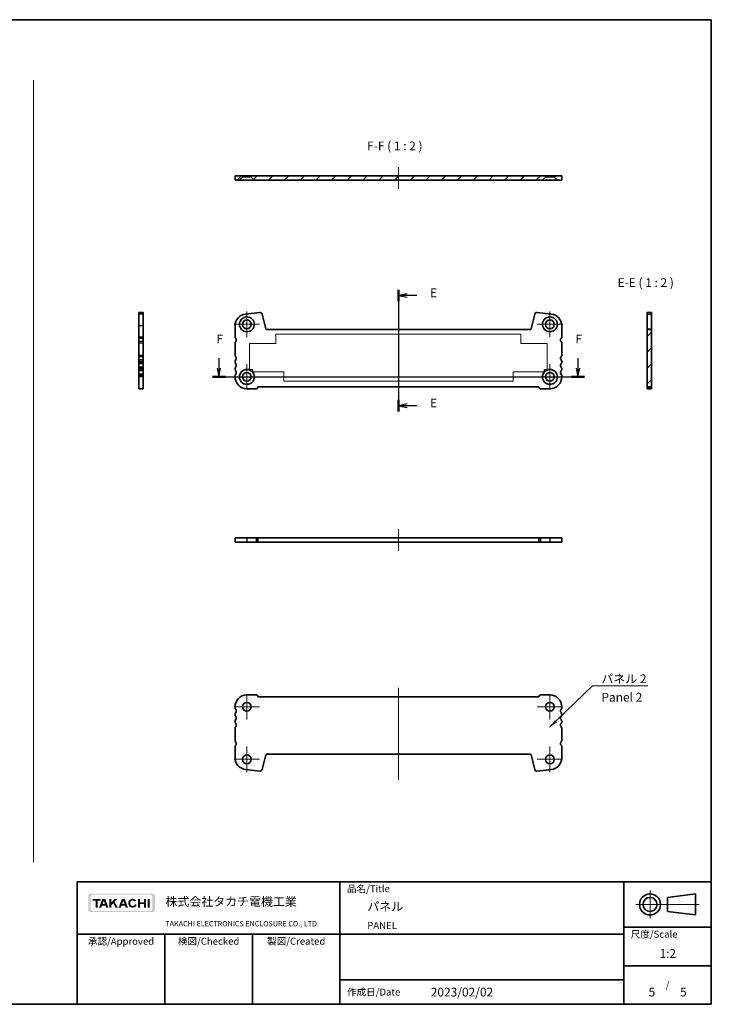
# Model space of a CAD drawing. Units: millimetres. Extents: x 29 to 5348, y 16 to 1000.
# Drawn here: x 4953 to 5348, y 16 to 578 of the extents above; entities that cross this region are included whole.
import ezdxf
from ezdxf.enums import TextEntityAlignment as Align

# ---------------------------------------------------------------- set-up
doc = ezdxf.new("R2010")
doc.units = ezdxf.units.MM
doc.header["$LTSCALE"] = 2
for name, color, linetype, lineweight in [('Border (ISO)', 7, 'Continuous', 35), ('Center Mark (ISO)', 131, 'Continuous', 18), ('Centerline (ISO)', 131, 'Continuous', 18), ('Hatch (ISO)', 1, 'Continuous', 18), ('Section Line (ISO)', 7, 'Continuous', 25), ('Sketch Geometry (ISO)', 7, 'Continuous', 18), ('Symbol (ISO)', 7, 'Continuous', 18), ('Symbol (ISO) @ 1', 7, 'Continuous', 18), ('Title (ISO)', 7, 'Continuous', 35), ('Visible (ISO)', 7, 'Continuous', 35), ('Visible Narrow (ISO)', 7, 'Continuous', 25)]:
    doc.layers.add(name, color=color, linetype=linetype, lineweight=lineweight)
doc.styles.add('Note Text (TK)', font='MS PGothic.ttf')
doc.styles.add('文字スタイル67', font='arial.ttf')
doc.dimstyles.new('Default - Method 1b (TK)$7', dxfattribs={"dimscale": 3.5, "dimtxt": 2.5, "dimasz": 2.5, "dimexe": 1, "dimexo": 1.499999999999999, "dimgap": 1, "dimtad": 1, "dimtoh": 1, "dimrnd": 1e-08, "dimdsep": 46, "dimtxsty": 'Note Text (TK)', "dimcen": 0.09, "dimdle": 5, "dimclrd": 100, "dimclre": 100, "dimclrt": 7, "dimadec": 1, "dimazin": 1, "dimtfac": 1, "dimtmove": 0, "dimatfit": 3, "dimfxl": 1, "dimtolj": 1, "dimlwd": -1, "dimlwe": -1, "dimarcsym": 0})
pattern_1 = [(45, (4536.5, 0), (-4.490128060534576, 4.490128060534576), [])]

# ---------------------------------------------------------------- blocks, each defined once
blk = doc.blocks.new('図面枠 tk図枠')
at = {"layer": 'Border (ISO)'}
for p, q in [((14.49999999999999, 289), (405.4999999999999, 289)), ((405.4999999999999, 289), (405.4999999999999, 8.000000000000007)), ((14.50000000000001, 8.000000000000007), (405.4999999999999, 8.000000000000007))]:
    blk.add_line(p, q, dxfattribs=at)
blk = doc.blocks.new('表題欄 tk表題欄')
at = {"layer": 'Hatch (ISO)'}
h = blk.add_hatch(color=256, dxfattribs=at)
edge = h.paths.add_edge_path(flags=0)
edge.add_arc((95.57537688673352, 236.2990653650367), 0.5958259999999996, 269.9999999999897, 360)
edge.add_line((96.17120288673351, 236.2990653650368), (96.17120288673348, 239.7107813650365))
edge.add_arc((95.5753768867335, 239.7107813650366), 0.5958259999999996, 0, 90.0000000000068)
edge.add_line((95.57537688673342, 240.3066073650366), (79.13710888673356, 240.3066073650366))
edge.add_arc((79.13710888673353, 239.7107813650366), 0.5958259999999996, 89.99999999999744, 180)
edge.add_line((78.54128288673353, 239.7107813650365), (78.54128288673331, 236.2990653650368))
edge.add_arc((79.13710888673332, 236.2990653650365), 0.5958259999999996, 180, 270.0000000000231)
edge.add_line((79.13710888673356, 235.7032393650365), (95.57537688673342, 235.7032393650367))
edge = h.paths.add_edge_path()
edge.add_line((77.83935088673357, 239.9556413650366), (77.83935088673357, 236.0542053650368))
edge.add_arc((78.54128288673346, 236.0542053650367), 0.7019319999998935, 180, 270.0000000000087)
edge.add_line((78.54128288673357, 235.3522733650368), (96.17120288673352, 235.3522733650368))
edge.add_arc((96.17120288673351, 236.0542053650367), 0.7019319999998921, 270, 360)
edge.add_line((96.8731348867334, 236.0542053650368), (96.87313488673352, 239.9556413650366))
edge.add_arc((96.1712028867336, 239.9556413650367), 0.7019319999998921, 0, 90.00000000000873)
edge.add_line((96.17120288673348, 240.6575733650367), (78.54128288673357, 240.6575733650366))
edge.add_arc((78.54128288673357, 239.9556413650366), 0.7019319999999984, 90, 180)
for points in [[(79.07181288673355, 239.1476033650369), (79.07181288673355, 238.6578833650367), (79.92066088673353, 238.6578833650367), (79.92066088673353, 236.6581933650368), (80.50832488673353, 236.6581933650368), (80.50832488673353, 238.6578833650367), (81.35717288673355, 238.6578833650367), (81.35717288673355, 239.1476033650369)], [(85.68407849525303, 236.6581933650368), (84.9434673993943, 237.8918698287545), (84.41792288673358, 237.3246628822781), (84.41792288673358, 236.6581933650368), (83.89555488673355, 236.6581933650368), (83.89555488673355, 239.1476033650369), (84.41792288673358, 239.1476033650369), (84.41792288673358, 238.0993979968839), (85.38913556809511, 239.1476033650369), (86.10696490847272, 239.1476033650369), (85.31925422435492, 238.2974470774499), (86.30334488673353, 236.6581933650368)], [(92.09142939614459, 239.1476033650369), (92.09142939614459, 236.6581933650368), (92.60971639614465, 236.6581933650368), (92.60971639614465, 237.6580383650368), (93.76872039614462, 237.6580383650368), (93.76872039614462, 236.6581933650368), (94.28700739614459, 236.6581933650368), (94.28700739614459, 239.1476033650369), (93.76872039614462, 239.1476033650369), (93.76872039614462, 238.1477583650367), (92.60971639614465, 238.1477583650367), (92.60971639614465, 239.1476033650369)], [(94.84202339614467, 239.1476033650369), (94.84202339614467, 236.6581933650368), (95.36439139614473, 236.6581933650368), (95.36439139614473, 239.1476033650369)]]:
    blk.add_hatch(color=256, dxfattribs=at).paths.add_polyline_path(points)
h = blk.add_hatch(color=256, dxfattribs=at)
h.paths.add_polyline_path([(82.59020695886475, 237.7110913650368), (81.95242681460243, 237.7110913650368), (82.27131688673356, 238.5794973650367)], flags=0)
h.paths.add_polyline_path([(82.77903014574996, 237.1968853650368), (81.76360362771717, 237.1968853650368), (81.56578886050404, 236.6581933650368), (80.94907288673355, 236.6581933650368), (81.86321688673357, 239.1476033650369), (82.67941688673353, 239.1476033650369), (83.59356088673351, 236.6581933650368), (82.97684491296302, 236.6581933650368)])
h = blk.add_hatch(color=256, dxfattribs=at)
h.paths.add_polyline_path([(87.52707281460246, 237.7110913650368), (88.16485295886469, 237.7110913650368), (87.84596288673359, 238.5794973650367)], flags=0)
h.paths.add_polyline_path([(87.14043486050403, 236.6581933650368), (87.3382496277172, 237.1968853650368), (88.35367614574989, 237.1968853650368), (88.551490912963, 236.6581933650368), (89.16820688673343, 236.6581933650368), (88.25406288673352, 239.1476033650369), (87.43786288673356, 239.1476033650369), (86.52371888673358, 236.6581933650368)])
h = blk.add_hatch(color=256, dxfattribs=at)
edge = h.paths.add_edge_path()
edge.add_arc((90.52309888673334, 237.9028983650369), 1.273272000000011, 38.55054079078439, 336.5820184016556)
edge.add_line((91.69149139614446, 237.3968543650369), (91.17255542714857, 237.6216113977801))
edge.add_ellipse((90.52309888673352, 237.9028983650369), major_axis=(0, -0.7998759999999119), ratio=0.8673469387756529, start_angle=128.5505407907963, end_angle=426.582018401653, ccw=False)
edge.add_line((91.09381514418376, 238.3576891122095), (91.51887237036831, 238.6964075050431))
at = {"layer": 'Title (ISO)'}
for p, q in [((74.70882392282105, 244.052739026017), (255.7088239228211, 244.052739026017)), ((74.70882392282105, 209.052739026017), (74.70882392282105, 244.052739026017)), ((149.7088239228211, 244.052739026017), (149.7088239228211, 209.052739026017)), ((230.7088239228211, 244.052739026017), (230.7088239228211, 209.052739026017)), ((255.7088239228211, 244.052739026017), (255.7088239228211, 209.052739026017)), ((243.2088239228211, 239.552739026017), (251.2088239228211, 240.5527390260171)), ((243.2088239228211, 239.552739026017), (243.2088239228211, 235.552739026017)), ((251.2088239228211, 234.552739026017), (251.2088239228211, 240.5527390260171)), ((243.2088239228211, 235.552739026017), (251.2088239228211, 234.552739026017)), ((230.7088239228211, 231.052739026017), (255.7088239228211, 231.052739026017)), ((74.70882392282105, 229.052739026017), (230.7088239228211, 229.052739026017)), ((99.70882392282108, 229.052739026017), (99.70882392282108, 209.052739026017)), ((124.708823922821, 229.052739026017), (124.708823922821, 209.052739026017)), ((230.7088239228211, 220.052739026017), (255.7088239228211, 220.052739026017)), ((149.7088239228211, 216.052739026017), (230.7088239228211, 216.052739026017)), ((255.7088239228211, 209.052739026017), (74.70882392282105, 209.052739026017))]:
    blk.add_line(p, q, dxfattribs=at)
at = {"layer": 'Title (ISO)', "color": 4, "linetype": 'Continuous', "lineweight": 18}
for p, q in [((238.2088239228211, 241.552739026017), (238.2088239228211, 233.552739026017)), ((252.2088239228211, 237.552739026017), (234.2088239228211, 237.552739026017))]:
    blk.add_line(p, q, dxfattribs=at)
at = {"layer": 'Title (ISO)'}
for radius in [3, 2]:
    blk.add_circle((238.2088239228211, 237.552739026017), radius, dxfattribs=at)
at = {"layer": 'Title (ISO)', "color": 1, "char_height": 2.000000029802322, "line_spacing_factor": 1.5, "style": 'Note Text (TK)'}
for s, insert, attachment_point in [('\\fＭＳ Ｐゴシック|b0|i0;\\H2.0000;品名/Title', (151.708823922821, 242.052739026017), 4), ('\\fＭＳ Ｐゴシック|b0|i0;\\H2.0000;承認/Approved', (87.20882392282108, 227.052739026017), 5), ('\\fＭＳ Ｐゴシック|b0|i0;\\H2.0000;検図/Checked', (112.208823922821, 227.052739026017), 5), ('\\fＭＳ Ｐゴシック|b0|i0;\\H2.0000;製図/Created', (137.2088239228211, 227.052739026017), 5), ('\\fＭＳ Ｐゴシック|b0|i0;\\H2.0000;尺度/Scale', (232.7088239228211, 229.052739026017), 4), ('\\fＭＳ Ｐゴシック|b0|i0;\\H2.0000;作成日/Date', (151.708823922821, 212.552739026017), 4)]:
    blk.add_mtext(s, dxfattribs=dict(at, insert=insert, attachment_point=attachment_point))
at = {"layer": 'Title (ISO)', "color": 7, "line_spacing_factor": 1.5, "style": 'Note Text (TK)'}
for s, insert, char_height, attachment_point in [('株式会社タカチ電機工業', (99.87313488673345, 238.052739026017), 2.5, 4), ('\\fArial|b0|i0;\\H1.4986;TAKACHI ELECTRONICS ENCLOSURE CO., LTD.', (99.87313488673342, 232.052739026017), 1.49859994649887, 4), ('\\fＭＳ Ｐゴシック|b0|i0;\\H2.0000;/', (243.2088239228211, 214.552739026017), 2.000000029802322, 5)]:
    blk.add_mtext(s, dxfattribs=dict(at, insert=insert, char_height=char_height, attachment_point=attachment_point))
at = {"layer": 'Title (ISO)', "color": 7}
for tag, p, height, style in [('<品名>_001', (157.3821193773665, 235.7672276623806), 2.5, 'Note Text (TK)'), ('<Title>_001', (157.4850858567313, 230.5527390111159), 2.000000029802322, '文字スタイル67'), ('<尺度>_001', (239.8139375591847, 222.3098412987444), 2.5, 'Note Text (TK)'), ('作成日_001', (175.6108125591847, 211.2814322078352), 2.5, 'Note Text (TK)'), ('<ページ_No.>_001', (237.9488807410029, 213.302739026017), 2.5, 'Note Text (TK)'), ('<総ページ数>_001', (246.7997330137301, 213.302739026017), 2.5, 'Note Text (TK)')]:
    blk.add_attdef(tag, p, '', height=height, dxfattribs=dict(at, style=style))
at = {"layer": 'Title (ISO)', "color": 7, "style": 'Note Text (TK)'}
blk.add_attdef('<承認>', text='', height=2.5, dxfattribs=at).set_placement((87.20882392282108, 217.052739026017), align=Align.MIDDLE_CENTER)
blk = doc.blocks.new('12dTransSection4')
at = {"layer": 'Section Line (ISO)', "linetype": 'Continuous'}
for p, q in [((316.172768061799, 211.912884919207), (316.1727680617991, 177.2226613625505)), ((318.672768061799, 210.7921546651601), (316.172768061799, 210.2921546651601)), ((318.6727680617991, 210.2921546651601), (316.172768061799, 210.2921546651601)), ((316.172768061799, 210.2921546651601), (318.6727680617991, 209.7921546651601)), ((321.4288851225561, 210.2921546651601), (318.6727680617991, 210.2921546651601)), ((318.6727680617991, 179.3433916165974), (316.1727680617991, 178.8433916165974)), ((318.6727680617991, 178.8433916165974), (316.1727680617991, 178.8433916165974)), ((316.1727680617991, 178.8433916165974), (318.6727680617991, 178.3433916165974)), ((321.4288851225563, 178.8433916165974), (318.6727680617991, 178.8433916165974))]:
    blk.add_line(p, q, dxfattribs=at)
at = {"layer": 'Section Line (ISO)', "linetype": 'Continuous', "lineweight": 50}
for p, q in [((316.172768061799, 211.912884919207), (316.172768061799, 208.6714244111132)), ((316.1727680617991, 180.4641218706443), (316.1727680617991, 177.2226613625505))]:
    blk.add_line(p, q, dxfattribs=at)
at = {"layer": 'Section Line (ISO)', "char_height": 2.5, "attachment_point": 7, "style": 'Note Text (TK)'}
for insert in [(325.200885818878, 209.0202247752427), (325.2008858188781, 177.5714617266801)]:
    blk.add_mtext('E', dxfattribs=dict(at, insert=insert))
blk = doc.blocks.new('12dTransSection5')
at = {"layer": 'Section Line (ISO)', "linetype": 'Continuous'}
for p, q in [((264.9283601236695, 192.3937650237485), (264.9283601236695, 189.563454118547)), ((367.4282081878581, 192.3937650237491), (367.4282081878581, 189.5634541185475)), ((264.4283601236695, 189.563454118547), (264.9283601236695, 187.063454118547)), ((264.9283601236695, 189.563454118547), (264.9283601236695, 187.063454118547)), ((264.9283601236695, 187.063454118547), (265.4283601236695, 189.563454118547)), ((366.9282081878582, 189.5634541185475), (367.4282081878581, 187.0634541185475)), ((367.4282081878581, 189.5634541185475), (367.4282081878581, 187.0634541185475)), ((367.4282081878581, 187.0634541185475), (367.9282081878581, 189.5634541185475)), ((263.0811421218865, 187.063454118547), (369.2754261896411, 187.0634541185475))]:
    blk.add_line(p, q, dxfattribs=at)
at = {"layer": 'Section Line (ISO)', "linetype": 'Continuous', "lineweight": 50}
for p, q in [((263.0811421218865, 187.063454118547), (266.7755781254525, 187.063454118547)), ((365.5809901860751, 187.0634541185475), (369.2754261896411, 187.0634541185475))]:
    blk.add_line(p, q, dxfattribs=at)
at = {"layer": 'Section Line (ISO)', "char_height": 2.5, "attachment_point": 7, "style": 'Note Text (TK)'}
for insert in [(264.217659171493, 195.849905374299), (366.7175072356818, 195.8499053742995)]:
    blk.add_mtext('F', dxfattribs=dict(at, insert=insert))

msp = doc.modelspace()

# ---------------------------------------------------------------- hatches: boundary and pattern name
at = {"layer": 'Hatch (ISO)'}
h = msp.add_hatch(dxfattribs=at)
h.set_pattern_fill('ANSI31', color=256, scale=50.8, style=0)
h.set_pattern_definition(pattern_1)
h.paths.add_polyline_path([(5075.595536123599, 486.3765939827962), (5075.595536123599, 488.8765939827961), (5080.095536123599, 488.8765939827961), (5080.095536123599, 488.3765939827961), (5078.095536123599, 486.3765939827962)])
h = msp.add_hatch(dxfattribs=at)
h.set_pattern_fill('ANSI31', color=256, scale=50.8, style=0)
h.set_pattern_definition(pattern_1)
h.paths.add_polyline_path([(5084.595536123599, 488.3765939827963), (5086.595536123599, 486.3765939827962), (5251.0955361236, 486.3765939827978), (5253.095536123599, 488.3765939827979), (5253.095536123599, 488.8765939827979), (5084.595536123599, 488.8765939827962)])
h = msp.add_hatch(dxfattribs=at)
h.set_pattern_fill('ANSI31', color=256, scale=50.8, style=0)
h.set_pattern_definition(pattern_1)
h.paths.add_polyline_path([(5262.095536123599, 486.3765939827979), (5262.095536123599, 488.876593982798), (5257.595536123599, 488.8765939827979), (5257.595536123599, 488.376593982798), (5259.595536123599, 486.3765939827979)])
h = msp.add_hatch(dxfattribs=at)
h.set_pattern_fill('ANSI31', color=256, scale=50.8, style=0)
h.set_pattern_definition(pattern_1)
h.paths.add_polyline_path([(5310.791296121576, 368.3769082370949), (5313.291296121576, 368.3769082370949), (5313.291296121576, 401.2303040426586), (5310.791296121576, 401.2303040426585)])

# ---------------------------------------------------------------- linework, layer by layer
at = {"layer": 'Center Mark (ISO)', "linetype": 'Continuous'}
for p, q in [((5082.345536123598, 411.376908237094), (5082.345536123598, 396.876908237094)), ((5255.345536123599, 411.3769082370947), (5255.345536123599, 396.8769082370948)), ((5089.595536123598, 404.126908237094), (5075.095536123598, 404.126908237094)), ((5262.595536123598, 404.1269082370948), (5248.095536123599, 404.1269082370948)), ((5082.345536123599, 381.3769082370941), (5082.345536123599, 366.876908237094)), ((5255.345536123599, 381.3769082370948), (5255.345536123599, 366.8769082370948)), ((5089.595536123599, 374.126908237094), (5075.095536123599, 374.126908237094)), ((5262.595536123598, 374.1269082370948), (5248.095536123599, 374.1269082370948)), ((5082.345536123599, 193.0954205009051), (5082.345536123599, 178.5954205009051)), ((5255.345536123599, 193.0954205009043), (5255.345536123599, 178.5954205009043)), ((5089.595536123599, 185.8454205009051), (5075.095536123599, 185.8454205009051)), ((5262.595536123598, 185.8454205009044), (5248.095536123599, 185.8454205009044)), ((5082.345536123598, 163.0954205009051), (5082.345536123598, 148.5954205009052)), ((5255.345536123599, 163.0954205009044), (5255.345536123599, 148.5954205009044)), ((5089.595536123598, 155.8454205009052), (5075.095536123598, 155.8454205009052)), ((5262.595536123598, 155.8454205009044), (5248.095536123599, 155.8454205009044))]:
    msp.add_line(p, q, dxfattribs=at)
at = {"layer": 'Centerline (ISO)', "linetype": 'Continuous'}
for p, q in [((5168.845536123598, 493.8765939827971), (5168.845536123598, 481.3765939827971)), ((5168.845536123598, 415.8763913073974), (5168.845536123598, 363.3769082370946)), ((5168.845536123567, 287.2954624541716), (5168.845536123566, 274.7954624541716)), ((5168.845536123598, 196.5954205009047), (5168.845536123598, 144.0959374306026))]:
    msp.add_line(p, q, dxfattribs=at)
at = {"layer": 'Sketch Geometry (ISO)', "color": 4, "linetype": 'Continuous'}
msp.add_line((4960.443726938595, 543.4829363727198), (4960.443726938595, 97.18451339480552), dxfattribs=at)
at = {"layer": 'Sketch Geometry (ISO)', "color": 4, "linetype": 'Continuous', "lineweight": 18}
for p, q in [((5098.945536123599, 398.4769082370965), (5098.945536123599, 393.1769082370965)), ((5238.745536123599, 398.476908237097), (5098.945536123599, 398.4769082370964)), ((5238.745536123599, 393.176908237097), (5238.745536123599, 398.476908237097)), ((5098.945536123599, 393.1769082370965), (5083.845536123599, 393.1769082370964)), ((5083.845536123599, 393.1769082370964), (5083.845536123599, 378.3769082370941)), ((5253.845536123598, 393.1769082370971), (5238.745536123599, 393.176908237097)), ((5253.845536123598, 378.3769082370947), (5253.845536123598, 393.1769082370971)), ((5085.542800579348, 378.3769082370941), (5083.845536123599, 378.3769082370941)), ((5085.542800579348, 376.9269082370942), (5085.542800579348, 378.3769082370941)), ((5103.345536123598, 376.9269082370947), (5085.542800579348, 376.9269082370942)), ((5103.345536123598, 376.9269082370947), (5103.345536123598, 371.6269082370965)), ((5234.345536123598, 371.6269082370969), (5234.345536123598, 376.9269082370952)), ((5234.345536123598, 376.9269082370953), (5252.148271667849, 376.9269082370948)), ((5252.148271667849, 376.9269082370948), (5252.148271667849, 378.3769082370947)), ((5252.148271667849, 378.3769082370947), (5253.845536123598, 378.3769082370947)), ((5103.345536123598, 371.6269082370965), (5234.345536123598, 371.6269082370969))]:
    msp.add_line(p, q, dxfattribs=at)
at = {"layer": 'Visible (ISO)'}
for p, q in [((5075.595536123599, 486.3765939827962), (5075.595536123599, 488.8765939827961)), ((5080.095536123599, 488.8765939827962), (5075.595536123599, 488.8765939827961)), ((5075.595536123599, 486.3765939827962), (5078.095536123599, 486.3765939827962)), ((5078.095536123599, 486.3765939827962), (5080.095536123599, 488.3765939827961)), ((5086.595536123599, 486.3765939827962), (5078.095536123599, 486.3765939827962)), ((5080.095536123599, 488.3765939827961), (5080.095536123599, 488.8765939827962)), ((5080.095536123599, 488.8765939827962), (5084.595536123599, 488.8765939827962)), ((5080.095536123599, 488.3765939827963), (5084.595536123599, 488.3765939827963)), ((5253.095536123598, 488.8765939827979), (5084.595536123599, 488.8765939827962)), ((5084.595536123599, 488.8765939827962), (5084.595536123599, 488.3765939827963)), ((5084.595536123599, 488.3765939827963), (5086.595536123599, 486.3765939827962)), ((5086.595536123599, 486.3765939827962), (5251.095536123599, 486.3765939827979)), ((5251.095536123599, 486.3765939827979), (5253.095536123598, 488.376593982798)), ((5259.595536123598, 486.3765939827981), (5251.095536123599, 486.3765939827979)), ((5253.095536123598, 488.376593982798), (5253.095536123598, 488.8765939827979)), ((5253.095536123598, 488.8765939827979), (5257.595536123599, 488.8765939827979)), ((5253.095536123598, 488.376593982798), (5257.595536123599, 488.376593982798)), ((5262.095536123599, 488.876593982798), (5257.595536123599, 488.876593982798)), ((5257.595536123599, 488.876593982798), (5257.595536123599, 488.376593982798)), ((5257.595536123599, 488.376593982798), (5259.595536123598, 486.3765939827979)), ((5259.595536123598, 486.3765939827979), (5262.095536123599, 486.3765939827981)), ((5262.095536123599, 486.3765939827981), (5262.095536123599, 488.876593982798)), ((5020.602275456035, 410.8763913073966), (5020.602275456035, 410.8691729804823)), ((5023.102275456034, 410.8763913073966), (5020.602275456035, 410.8763913073966)), ((5020.602275456033, 410.0003215603532), (5020.602275456035, 410.8691729804828)), ((5023.102275456034, 410.8763913073966), (5023.102275456034, 410.8691729804823)), ((5023.102275456032, 410.0003215603532), (5023.102275456034, 410.8691729804828)), ((5081.621176632529, 410.0003215603532), (5089.6708815489, 410.8691729804828)), ((5248.020190698294, 410.8691729804831), (5256.069895614667, 410.0003215603538)), ((5310.791296121575, 409.9287936768971), (5310.791296121575, 410.8763913073975)), ((5310.791296121575, 410.8763913073975), (5313.291296121575, 410.8763913073975)), ((5313.291296121575, 409.9287936768971), (5313.291296121575, 410.8763913073975)), ((5020.602275456033, 410.0003215603534), (5020.602275456031, 403.2893005256896)), ((5023.102275456032, 410.0003215603534), (5023.102275456031, 403.2893005256896)), ((5091.01789185324, 409.9287936768962), (5093.092163851613, 401.6093430948581)), ((5244.598908395584, 401.6093430948587), (5246.673180393957, 409.9287936768969)), ((5310.791296121575, 409.9287936768972), (5310.791296121575, 401.609343094859)), ((5313.291296121575, 409.9287936768972), (5313.291296121575, 401.609343094859)), ((5020.602275456031, 396.8618433943839), (5020.602275456031, 403.2893005256896)), ((5023.102275456031, 396.8618433943839), (5023.102275456031, 403.2893005256896)), ((5075.595536123599, 396.8618433943839), (5075.595536123598, 403.2893005256896)), ((5093.57731171475, 401.2303040426578), (5244.113760532446, 401.2303040426582)), ((5262.095536123596, 403.2893005256903), (5262.095536123599, 396.8618433943845)), ((5310.791296121575, 401.609343094859), (5310.791296121575, 401.2303040426586)), ((5313.291296121576, 401.2303040426586), (5310.791296121576, 401.2303040426586)), ((5310.791296121576, 401.2303040426586), (5310.791296121576, 368.376908237095)), ((5313.291296121575, 401.609343094859), (5313.291296121575, 401.2303040426586)), ((5313.291296121576, 368.3769082370951), (5313.291296121576, 401.2303040426586)), ((5020.602275456031, 396.8618433943839), (5020.602275456031, 395.994375815739)), ((5020.602275456031, 394.2594406584487), (5020.602275456031, 395.994375815739)), ((5020.602275456031, 394.2594406584487), (5020.602275456031, 393.3919730798043)), ((5023.102275456031, 396.8618433943839), (5023.102275456031, 395.994375815739)), ((5023.102275456031, 394.2594406584487), (5023.102275456031, 395.994375815739)), ((5023.102275456031, 394.2594406584487), (5023.102275456031, 393.3919730798043)), ((5020.602275456031, 386.3618433943837), (5020.602275456031, 393.3919730798043)), ((5023.102275456031, 386.3618433943837), (5023.102275456031, 393.3919730798043)), ((5075.595536123599, 386.3618433943837), (5075.595536123599, 393.3919730798043)), ((5262.095536123599, 393.391973079805), (5262.095536123599, 386.3618433943845)), ((5020.602275456031, 386.3618433943837), (5020.602275456031, 385.4943758157387)), ((5020.602275456031, 383.7594406584489), (5020.602275456031, 385.494375815739)), ((5020.602275456031, 383.7594406584491), (5020.602275456031, 382.8919730798043)), ((5020.602275456031, 382.3618433943837), (5020.602275456031, 382.8919730798043)), ((5020.602275456031, 382.3618433943837), (5020.602275456031, 381.4943758157389)), ((5023.102275456031, 386.3618433943837), (5023.102275456031, 385.4943758157387)), ((5023.102275456031, 383.7594406584489), (5023.102275456031, 385.494375815739)), ((5023.102275456031, 383.7594406584491), (5023.102275456031, 382.8919730798043)), ((5023.102275456031, 382.3618433943837), (5023.102275456031, 382.8919730798043)), ((5023.102275456031, 382.3618433943837), (5023.102275456031, 381.4943758157389)), ((5075.595536123599, 382.3618433943837), (5075.595536123599, 382.8919730798043)), ((5262.095536123599, 382.891973079805), (5262.095536123599, 382.3618433943844)), ((5020.602275456031, 379.7594406584489), (5020.602275456031, 381.4943758157389)), ((5020.602275456031, 379.7594406584489), (5020.602275456031, 378.8919730798044)), ((5020.602275456031, 378.3618433943837), (5020.602275456031, 378.8919730798044)), ((5020.602275456031, 378.3618433943837), (5020.602275456031, 377.4943758157387)), ((5020.602275456031, 375.7594406584491), (5020.602275456031, 377.4943758157387)), ((5023.102275456031, 379.7594406584489), (5023.102275456031, 381.4943758157389)), ((5023.102275456031, 379.7594406584489), (5023.102275456031, 378.8919730798044)), ((5023.102275456031, 378.3618433943837), (5023.102275456031, 378.8919730798044)), ((5023.102275456031, 378.3618433943837), (5023.102275456031, 377.4943758157387)), ((5023.102275456031, 375.7594406584491), (5023.102275456031, 377.4943758157387)), ((5075.595536123599, 378.3618433943837), (5075.595536123599, 378.8919730798044)), ((5262.095536123599, 378.8919730798051), (5262.095536123599, 378.3618433943846)), ((5020.602275456031, 375.759440658449), (5020.602275456031, 374.8919730798043)), ((5020.602275456031, 374.1269082370941), (5020.602275456031, 374.8919730798043)), ((5020.602275456031, 374.1269082370942), (5020.602275456033, 367.3769082370942)), ((5023.102275456031, 375.759440658449), (5023.102275456031, 374.8919730798043)), ((5023.102275456031, 374.1269082370941), (5023.102275456031, 374.8919730798043)), ((5023.102275456031, 374.1269082370942), (5023.102275456032, 367.3769082370942)), ((5075.595536123599, 374.1269082370941), (5075.595536123599, 374.8919730798043)), ((5262.095536123599, 374.891973079805), (5262.095536123599, 374.1269082370948)), ((5023.102275456032, 367.3769082370941), (5020.602275456033, 367.3769082370941)), ((5087.645536123599, 367.3769082370942), (5082.345536123599, 367.3769082370941)), ((5088.595536123599, 368.3769082370941), (5088.595536123599, 368.3269082370941)), ((5249.095536123598, 368.3769082370948), (5088.595536123599, 368.3769082370941)), ((5249.095536123598, 368.3269082370947), (5249.095536123598, 368.3769082370948)), ((5255.345536123599, 367.3769082370949), (5250.045536123598, 367.3769082370944)), ((5310.791296121576, 368.3769082370951), (5313.291296121576, 368.3769082370951)), ((5310.791296121575, 368.3769082370951), (5310.791296121575, 368.326908237095)), ((5310.791296121575, 367.3769082370951), (5310.791296121575, 368.326908237095)), ((5310.791296121575, 367.3769082370951), (5313.291296121575, 367.3769082370951)), ((5313.291296121575, 368.3769082370951), (5313.291296121575, 368.326908237095)), ((5313.291296121575, 367.3769082370951), (5313.291296121575, 368.326908237095)), ((5075.595536123566, 282.2954624541742), (5075.595536123566, 279.7954624541743)), ((5075.595536123566, 282.2954624541742), (5082.345536123566, 282.2954624541722)), ((5087.645536123566, 282.2954624541722), (5082.345536123566, 282.2954624541722)), ((5087.645536123566, 282.2954624541722), (5088.595536123566, 282.2954624541724)), ((5088.595536123566, 282.2954624541724), (5088.595536123566, 279.7954624541723)), ((5249.095536123565, 282.2954624541708), (5088.595536123566, 282.2954624541724)), ((5249.095536123565, 282.2954624541708), (5249.095536123565, 279.7954624541708)), ((5249.095536123566, 282.2954624541707), (5250.045536123566, 282.2954624541704)), ((5255.345536123566, 282.2954624541704), (5250.045536123566, 282.2954624541705)), ((5255.345536123566, 282.2954624541704), (5262.095536123566, 282.2954624541723)), ((5262.095536123566, 282.2954624541723), (5262.095536123566, 279.7954624541723)), ((5075.595536123566, 279.7954624541743), (5082.345536123566, 279.7954624541722)), ((5087.645536123566, 279.7954624541721), (5082.345536123566, 279.7954624541721)), ((5087.645536123566, 279.7954624541721), (5088.595536123566, 279.7954624541723)), ((5249.095536123565, 279.7954624541708), (5088.595536123566, 279.7954624541723)), ((5249.095536123566, 279.7954624541708), (5250.045536123566, 279.7954624541705)), ((5255.345536123566, 279.7954624541704), (5250.045536123566, 279.7954624541705)), ((5255.345536123566, 279.7954624541704), (5262.095536123566, 279.7954624541723)), ((5087.645536123599, 192.595420500905), (5082.345536123599, 192.5954205009051)), ((5088.595536123599, 191.595420500905), (5088.595536123599, 191.6454205009052)), ((5249.095536123598, 191.5954205009044), (5088.595536123599, 191.595420500905)), ((5249.095536123598, 191.6454205009045), (5249.095536123598, 191.5954205009044)), ((5255.345536123599, 192.5954205009043), (5250.045536123598, 192.5954205009048)), ((5075.595536123599, 185.845420500905), (5075.595536123599, 185.0803556581948)), ((5262.095536123599, 185.0803556581941), (5262.095536123599, 185.8454205009044)), ((5075.595536123599, 181.6104853436155), (5075.595536123599, 181.0803556581948)), ((5262.095536123599, 181.0803556581941), (5262.095536123599, 181.6104853436146)), ((5075.595536123599, 177.6104853436155), (5075.595536123599, 177.0803556581949)), ((5262.095536123599, 177.0803556581942), (5262.095536123599, 177.6104853436148)), ((5075.595536123599, 173.6104853436155), (5075.595536123599, 166.5803556581949)), ((5262.095536123599, 166.5803556581942), (5262.095536123599, 173.6104853436147)), ((5075.595536123598, 163.1104853436154), (5075.595536123598, 156.6830282123096)), ((5262.095536123596, 156.6830282123089), (5262.095536123599, 163.1104853436147)), ((5091.01789185324, 150.0435350611029), (5093.092163851611, 158.362985643141)), ((5093.57731171475, 158.7420246953414), (5244.113760532446, 158.7420246953409)), ((5244.598908395584, 158.3629856431404), (5246.673180393957, 150.0435350611022)), ((5081.621176632529, 149.972007177646), (5089.6708815489, 149.1031557575163)), ((5248.020190698294, 149.1031557575161), (5256.069895614667, 149.9720071776453))]:
    msp.add_line(p, q, dxfattribs=at)
for centre, radius in [((5082.345536123598, 404.126908237094), 4.249999999999994), ((5082.345536123598, 404.126908237094), 2.5), ((5255.345536123599, 404.1269082370948), 4.249999999999994), ((5255.345536123599, 404.1269082370948), 2.5), ((5082.345536123599, 374.126908237094), 4.249999999999994), ((5082.345536123599, 374.126908237094), 2.5), ((5255.345536123599, 374.1269082370948), 4.249999999999994), ((5255.345536123599, 374.1269082370948), 2.5), ((5082.345536123599, 185.8454205009051), 2.5), ((5255.345536123599, 185.8454205009044), 2.5), ((5082.345536123598, 155.8454205009052), 2.5), ((5255.345536123599, 155.8454205009044), 2.5)]:
    msp.add_circle(centre, radius, dxfattribs=at)
for centre, radius, start, end in [((5089.805022195394, 409.6263913073968), 1.249999999999718, 13.99999999998461, 96.1604170032954), ((5247.886050051801, 409.6263913073975), 1.249999999999837, 83.83958299670488, 166.0000000000079), ((5082.345536123598, 403.28930052569), 6.749999999999745, 96.16041700329536, 180), ((5255.345536123597, 403.2893005256902), 6.749999999999989, 0, 83.83958299670464), ((5093.57731171475, 401.7303040426579), 0.5000000000001132, 193.9999999999887, 270), ((5244.113760532446, 401.7303040426585), 0.5000000000000586, 270, 346.0000000000168), ((5076.845536123599, 396.8618433943829), 1.249999999999998, 180, 223.9455195622312), ((5076.845536123599, 393.3919730798038), 1.249999999999524, 136.0544804376525, 180), ((5075.045536123599, 395.1269082370932), 1.249999999999998, 316.0544804377111, 43.94551956236316), ((5262.645536123597, 395.1269082370938), 1.250000000000452, 136.0544804376365, 223.9455195622939), ((5260.845536123597, 396.861843394385), 1.25000000000047, 316.0544804376965, 0), ((5260.845536123597, 393.3919730798045), 1.250000000000452, 0, 43.94551956229989), ((5076.845536123599, 386.3618433943826), 1.249999999999543, 180, 223.9455195622743), ((5076.845536123599, 382.8919730798053), 1.249999999999524, 136.0544804377256, 180), ((5076.845536123599, 382.3618433943829), 1.249999999999543, 180, 223.9455195622839), ((5075.045536123599, 384.626908237094), 1.250000000000075, 316.0544804376979, 43.94551956230443), ((5262.645536123597, 384.626908237095), 1.250000000000075, 136.0544804377111, 223.9455195623453), ((5260.845536123598, 386.3618433943855), 1.250000000000391, 316.0544804376377, 0), ((5260.845536123598, 382.8919730798044), 1.249999999999998, 0, 43.94551956234425), ((5260.845536123598, 382.3618433943848), 1.250000000000391, 316.0544804376942, 0), ((5076.845536123599, 378.8919730798048), 1.249999999999524, 136.0544804377161, 180), ((5076.845536123599, 378.3618433943831), 1.249999999999543, 180, 223.9455195622934), ((5075.045536123599, 380.6269082370939), 1.250000000000076, 316.0544804376992, 43.94551956230091), ((5075.045536123599, 376.6269082370939), 1.250000000000076, 316.0544804377062, 43.94551956229491), ((5262.645536123597, 380.6269082370946), 1.250000000000075, 136.0544804376967, 223.9455195623009), ((5262.645536123597, 376.6269082370945), 1.250000000000075, 136.0544804377016, 223.945519562296), ((5260.845536123598, 378.8919730798046), 1.249999999999998, 0, 43.94551956234425), ((5260.845536123598, 378.3618433943853), 1.25000000000047, 316.0544804376449, 0), ((5076.845536123599, 374.8919730798046), 1.249999999999524, 136.0544804377066, 180), ((5082.345536123599, 374.1269082370942), 6.74999999999999, 180, 270), ((5255.345536123599, 374.1269082370948), 6.74999999999999, 270, 0), ((5260.845536123598, 374.8919730798039), 1.249999999999998, 0, 43.94551956236316), ((5087.645536123599, 368.3269082370945), 0.9500000000002716, 269.9999999999479, 0), ((5250.045536123599, 368.3269082370947), 0.9499999999998165, 180, 270), ((5082.345536123599, 185.845420500905), 6.749999999999988, 90, 180), ((5087.645536123599, 191.6454205009047), 0.9500000000002705, 0, 90.00000000005213), ((5250.045536123598, 191.6454205009045), 0.9499999999998141, 90, 180), ((5255.345536123599, 185.8454205009044), 6.749999999999998, 0, 90), ((5076.845536123599, 185.0803556581945), 1.249999999999531, 180, 223.9455195622934), ((5076.845536123599, 181.6104853436161), 1.249999999999528, 136.0544804377066, 180), ((5076.845536123599, 181.0803556581944), 1.249999999999537, 180, 223.9455195622832), ((5075.045536123599, 183.3454205009053), 1.250000000000074, 316.0544804377062, 43.94551956229491), ((5075.045536123599, 179.3454205009053), 1.25000000000008, 316.0544804376985, 43.94551956230033), ((5262.645536123597, 183.3454205009046), 1.250000000000079, 136.0544804377038, 223.9455195622995), ((5262.645536123597, 179.3454205009046), 1.250000000000075, 136.054480437699, 223.9455195623044), ((5260.845536123598, 185.0803556581953), 1.250000000000139, 316.0544804376385, 0), ((5260.845536123598, 181.6104853436138), 1.250000000000566, 0, 43.94551956235642), ((5260.845536123598, 181.0803556581946), 1.249999999999829, 316.0544804376558, 0), ((5076.845536123599, 177.6104853436162), 1.249999999999551, 136.0544804377161, 180), ((5076.845536123599, 177.0803556581939), 1.249999999999535, 180, 223.9455195622743), ((5076.845536123599, 173.6104853436166), 1.24999999999956, 136.0544804377256, 180), ((5075.045536123599, 175.3454205009053), 1.250000000000077, 316.054480437696, 43.94551956230267), ((5262.645536123597, 175.3454205009042), 1.250000000000106, 136.054480437654, 223.9455195622859), ((5260.845536123598, 177.6104853436144), 1.250000000000282, 0, 43.94551956234425), ((5260.845536123598, 177.0803556581948), 1.250000000000176, 316.0544804376931, 0), ((5260.845536123598, 173.6104853436136), 1.250000000000779, 0, 43.94551956235525), ((5076.845536123599, 166.5803556581955), 1.249999999999516, 180, 223.9455195623487), ((5076.845536123599, 163.1104853436163), 1.250000000000014, 136.0544804377694, 180), ((5075.045536123599, 164.845420500906), 1.249999999999996, 316.0544804376361, 43.94551956228831), ((5262.645536123597, 164.8454205009054), 1.250000000000455, 136.0544804377049, 223.9455195623635), ((5260.845536123597, 166.5803556581946), 1.250000000000426, 316.0544804376972, 0), ((5260.845536123597, 163.1104853436142), 1.250000000000531, 0, 43.94551956230165), ((5093.57731171475, 158.2420246953413), 0.5000000000001166, 90, 166.000000000013), ((5244.113760532446, 158.2420246953406), 0.5000000000001386, 13.99999999998125, 90), ((5082.345536123598, 156.6830282123091), 6.749999999999745, 180, 263.8395829967046), ((5255.345536123597, 156.6830282123089), 6.750000000000023, 276.1604170032954, 0), ((5089.805022195394, 150.3459374306023), 1.24999999999972, 263.8395829967046, 346.0000000000146), ((5247.886050051801, 150.3459374306016), 1.249999999999816, 193.9999999999935, 276.1604170032951)]:
    msp.add_arc(centre, radius, start, end, dxfattribs=at)
at = {"layer": 'Visible Narrow (ISO)'}
for p, q in [((5023.102275456034, 410.8691729804828), (5020.602275456035, 410.8691729804828)), ((5023.102275456032, 410.0003215603532), (5020.602275456033, 410.0003215603532)), ((5310.791296121575, 409.9287936768972), (5313.291296121575, 409.9287936768972)), ((5023.102275456031, 403.2893005256896), (5020.602275456031, 403.2893005256896)), ((5310.791296121575, 401.609343094859), (5313.291296121575, 401.609343094859)), ((5023.102275456031, 396.8618433943839), (5020.602275456031, 396.8618433943839)), ((5023.102275456031, 395.994375815739), (5020.602275456031, 395.994375815739)), ((5023.102275456031, 394.2594406584486), (5020.602275456031, 394.2594406584486)), ((5023.102275456031, 393.3919730798043), (5020.602275456031, 393.3919730798043)), ((5023.102275456031, 386.3618433943837), (5020.602275456031, 386.3618433943837)), ((5023.102275456031, 385.4943758157389), (5020.602275456031, 385.4943758157389)), ((5023.102275456031, 383.7594406584491), (5020.602275456031, 383.7594406584491)), ((5023.102275456031, 382.8919730798043), (5020.602275456031, 382.8919730798043)), ((5023.102275456031, 382.3618433943837), (5020.602275456031, 382.3618433943837)), ((5023.102275456031, 381.4943758157389), (5020.602275456031, 381.4943758157389)), ((5023.102275456031, 379.7594406584488), (5020.602275456031, 379.7594406584488)), ((5023.102275456031, 378.8919730798044), (5020.602275456031, 378.8919730798044)), ((5023.102275456031, 378.3618433943837), (5020.602275456031, 378.3618433943837)), ((5023.102275456031, 377.4943758157387), (5020.602275456031, 377.4943758157387)), ((5023.102275456031, 375.759440658449), (5020.602275456031, 375.759440658449)), ((5023.102275456031, 374.8919730798043), (5020.602275456031, 374.8919730798043)), ((5023.102275456031, 374.1269082370941), (5020.602275456031, 374.1269082370941)), ((5310.791296121575, 368.326908237095), (5313.291296121575, 368.326908237095)), ((5082.345536123566, 282.2954624541722), (5082.345536123566, 279.7954624541721)), ((5087.645536123566, 282.2954624541722), (5087.645536123566, 279.7954624541721)), ((5250.045536123566, 282.2954624541704), (5250.045536123566, 279.7954624541705)), ((5255.345536123566, 282.2954624541704), (5255.345536123566, 279.7954624541704))]:
    msp.add_line(p, q, dxfattribs=at)

# ---------------------------------------------------------------- block references
at = {"xscale": 2, "yscale": 2, "zscale": 2}
msp.add_blockref('図面枠 tk図枠', (4536.5, 0), dxfattribs=at)
ref = msp.add_blockref('表題欄 tk表題欄', (4836.082352154358, -402.1054780520341), dxfattribs=dict(xscale=2, yscale=2, zscale=2))
ref.add_attrib('<品名>_001', 'パネル', (5151.130681818183, 69.32954545454548), dxfattribs={"layer": 'Title (ISO)', "color": 7, "height": 5, "style": 'Note Text (TK)'})
ref.add_attrib('<尺度>_001', '1:2', (5317.926136363638, 42.50000000000007), dxfattribs={"layer": 'Title (ISO)', "color": 7, "height": 5, "style": 'Note Text (TK)'})
ref.add_attrib('作成日_001', '2023/02/02', (5187.318181818182, 20.4573863636364), dxfattribs={"layer": 'Title (ISO)', "color": 7, "height": 5, "style": 'Note Text (TK)'})
ref.add_attrib('<Title>_001', 'PANEL', (5151.068894945828, 58.99999997019769), dxfattribs={"layer": 'Title (ISO)', "color": 7, "height": 4.000000059604644, "style": '文字スタイル67'})
ref.add_attrib('<ページ_No.>_001', '5', (5311.681818181818, 20.50000000000004), dxfattribs={"layer": 'Title (ISO)', "color": 7, "height": 5, "style": 'Note Text (TK)'})
ref.add_attrib('<総ページ数>_001', '5', (5329.681818181819, 20.50000000000004), dxfattribs={"layer": 'Title (ISO)', "color": 7, "height": 5, "style": 'Note Text (TK)'})
at = {"layer": 'Section Line (ISO)', "xscale": 2, "yscale": 2, "zscale": 2}
for name in ['12dTransSection4', '12dTransSection5']:
    msp.add_blockref(name, (4536.5, 0), dxfattribs=at)

# ---------------------------------------------------------------- texts
at = {"layer": 'Symbol (ISO)', "color": 7, "char_height": 5, "attachment_point": 7, "style": 'Note Text (TK)'}
for s, insert in [('F-F ( 1 : 2 )', (5151.006005758601, 501.876593982798)), ('E-E ( 1 : 2 )', (5293.988805700561, 423.8763913073975))]:
    msp.add_mtext(s, dxfattribs=dict(at, insert=insert))
at = {"layer": 'Symbol (ISO)', "color": 7, "insert": (5284.750628695778, 204.309108788365), "char_height": 5, "width": 27.95321702957153, "attachment_point": 1, "line_spacing_factor": 1.265217423439025, "style": 'Note Text (TK)'}
msp.add_mtext('\\fＭＳ Ｐゴシック|b0|i0;パネル 2\\P\\fＭＳ Ｐゴシック|b0|i0;Panel 2', dxfattribs=at)

# ---------------------------------------------------------------- leaders
at = {"layer": 'Symbol (ISO) @ 1', "color": 100, "annotation_type": 0, "has_hookline": 1, "hookline_direction": 0, "text_width": 26.42045454545455}
msp.add_leader([(5255.20155743731, 174.146002599039), (5279.750628695778, 197.702889602115), (5284.750628695778, 197.702889602115)], dimstyle='Default - Method 1b (TK)$7', override={"dimscale": 1, "dimtxt": 5, "dimasz": 5, "dimgap": 0, "dimtad": 1}, dxfattribs=at)

doc.saveas('drawing.dxf')
